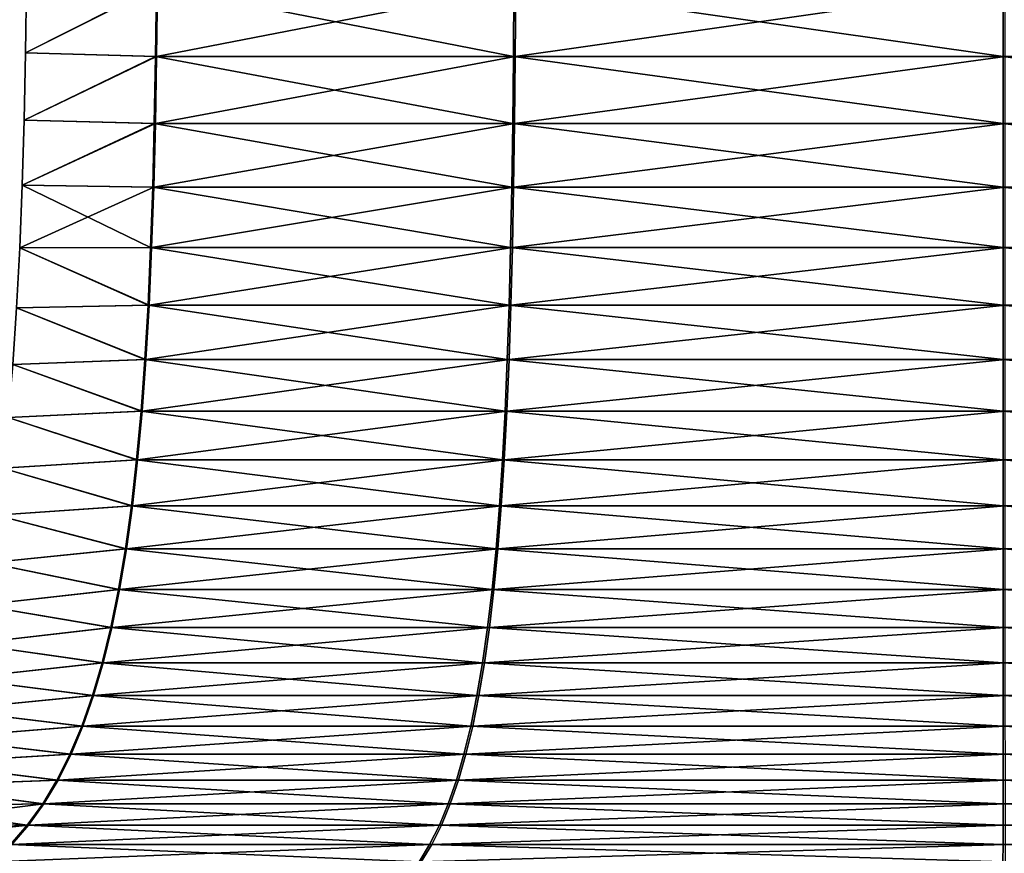
# Model space of a CAD drawing. Units: millimetres. Extents: x -152 to 152, y 0 to 106.
# Drawn here: x -146 to -142, y 77 to 80 of the extents above; entities that cross this region are included whole.
import ezdxf

# ---------------------------------------------------------------- set-up
doc = ezdxf.new("R2010")
doc.units = ezdxf.units.MM
doc.header["$LTSCALE"] = 65.185185
doc.layers.add('44', color=7, linetype='CONTINUOUS')
doc.layers.add('46', color=7, linetype='CONTINUOUS')

msp = doc.modelspace()

# ---------------------------------------------------------------- linework, layer by layer
at = {"layer": '44', "linetype": 'Continuous'}
for points in [[(-145.753, 79.7076), (-145.2385, 79.9658, 1.907), (-145.7493, 79.9797), (-145.753, 79.7076)], [(-145.2418, 79.6924, 1.909), (-145.2385, 79.9658, 1.907), (-145.753, 79.7076), (-145.2418, 79.6924, 1.909)], [(-143.8426, 79.6924, 3.3074), (-143.8407, 79.9658, 3.3041), (-145.2418, 79.6924, 1.909), (-143.8426, 79.6924, 3.3074)], [(-145.2418, 79.6924, 1.909), (-143.8407, 79.9658, 3.3041), (-145.2385, 79.9658, 1.907), (-145.2418, 79.6924, 1.909)], [(-141.9314, 79.6924, 3.8179), (-141.9314, 79.9658, 3.8141), (-143.8426, 79.6924, 3.3074), (-141.9314, 79.6924, 3.8179)], [(-143.8426, 79.6924, 3.3074), (-141.9314, 79.9658, 3.8141), (-143.8407, 79.9658, 3.3041), (-143.8426, 79.6924, 3.3074)], [(-145.7584, 79.4449), (-145.2418, 79.6924, 1.909), (-145.753, 79.7076), (-145.7584, 79.4449)], [(-145.2465, 79.4316, 1.9117), (-145.2418, 79.6924, 1.909), (-145.7584, 79.4449), (-145.2465, 79.4316, 1.9117)], [(-143.8453, 79.4316, 3.3121), (-143.8426, 79.6924, 3.3074), (-145.2465, 79.4316, 1.9117), (-143.8453, 79.4316, 3.3121)], [(-145.2465, 79.4316, 1.9117), (-143.8426, 79.6924, 3.3074), (-145.2418, 79.6924, 1.909), (-145.2465, 79.4316, 1.9117)], [(-141.9314, 79.4316, 3.8233), (-141.9314, 79.6924, 3.8179), (-143.8453, 79.4316, 3.3121), (-141.9314, 79.4316, 3.8233)], [(-143.8453, 79.4316, 3.3121), (-141.9314, 79.6924, 3.8179), (-143.8426, 79.6924, 3.3074), (-143.8453, 79.4316, 3.3121)], [(-145.7658, 79.191), (-145.2465, 79.4316, 1.9117), (-145.7584, 79.4449), (-145.7658, 79.191)], [(-145.2528, 79.1833, 1.9153), (-145.2465, 79.4316, 1.9117), (-145.7658, 79.191), (-145.2528, 79.1833, 1.9153)], [(-143.849, 79.1833, 3.3184), (-143.8453, 79.4316, 3.3121), (-145.2528, 79.1833, 1.9153), (-143.849, 79.1833, 3.3184)], [(-145.2528, 79.1833, 1.9153), (-143.8453, 79.4316, 3.3121), (-145.2465, 79.4316, 1.9117), (-145.2528, 79.1833, 1.9153)], [(-141.9314, 79.1833, 3.8306), (-141.9314, 79.4316, 3.8233), (-143.849, 79.1833, 3.3184), (-141.9314, 79.1833, 3.8306)], [(-143.849, 79.1833, 3.3184), (-141.9314, 79.4316, 3.8233), (-143.8453, 79.4316, 3.3121), (-143.849, 79.1833, 3.3184)], [(-145.7755, 78.946), (-145.2528, 79.1833, 1.9153), (-145.7658, 79.191), (-145.7755, 78.946)], [(-145.261, 78.9472, 1.92), (-145.2528, 79.1833, 1.9153), (-145.7755, 78.946), (-145.261, 78.9472, 1.92)], [(-143.8537, 78.9472, 3.3266), (-143.849, 79.1833, 3.3184), (-145.261, 78.9472, 1.92), (-143.8537, 78.9472, 3.3266)], [(-145.261, 78.9472, 1.92), (-143.849, 79.1833, 3.3184), (-145.2528, 79.1833, 1.9153), (-145.261, 78.9472, 1.92)], [(-141.9314, 78.9472, 3.84), (-141.9314, 79.1833, 3.8306), (-143.8537, 78.9472, 3.3266), (-141.9314, 78.9472, 3.84)], [(-143.8537, 78.9472, 3.3266), (-141.9314, 79.1833, 3.8306), (-143.849, 79.1833, 3.3184), (-143.8537, 78.9472, 3.3266)], [(-145.7878, 78.7123), (-145.2711, 78.7229, 1.9259), (-145.7755, 78.946), (-145.7878, 78.7123)], [(-145.2711, 78.7229, 1.9259), (-145.261, 78.9472, 1.92), (-145.7755, 78.946), (-145.2711, 78.7229, 1.9259)], [(-143.8595, 78.7229, 3.3367), (-143.8537, 78.9472, 3.3266), (-145.2711, 78.7229, 1.9259), (-143.8595, 78.7229, 3.3367)], [(-145.2711, 78.7229, 1.9259), (-143.8537, 78.9472, 3.3266), (-145.261, 78.9472, 1.92), (-145.2711, 78.7229, 1.9259)], [(-141.9314, 78.7229, 3.8517), (-141.9314, 78.9472, 3.84), (-143.8595, 78.7229, 3.3367), (-141.9314, 78.7229, 3.8517)], [(-143.8595, 78.7229, 3.3367), (-141.9314, 78.9472, 3.84), (-143.8537, 78.9472, 3.3266), (-143.8595, 78.7229, 3.3367)], [(-145.8029, 78.4918), (-145.2835, 78.5103, 1.933), (-145.7878, 78.7123), (-145.8029, 78.4918)], [(-145.2835, 78.5103, 1.933), (-145.2711, 78.7229, 1.9259), (-145.7878, 78.7123), (-145.2835, 78.5103, 1.933)], [(-143.8667, 78.5103, 3.3491), (-143.8595, 78.7229, 3.3367), (-145.2835, 78.5103, 1.933), (-143.8667, 78.5103, 3.3491)], [(-145.2835, 78.5103, 1.933), (-143.8595, 78.7229, 3.3367), (-145.2711, 78.7229, 1.9259), (-145.2835, 78.5103, 1.933)], [(-141.9314, 78.5103, 3.866), (-141.9314, 78.7229, 3.8517), (-143.8667, 78.5103, 3.3491), (-141.9314, 78.5103, 3.866)], [(-143.8667, 78.5103, 3.3491), (-141.9314, 78.7229, 3.8517), (-143.8595, 78.7229, 3.3367), (-143.8667, 78.5103, 3.3491)], [(-145.2983, 78.3091, 1.9416), (-145.2835, 78.5103, 1.933), (-145.8029, 78.4918), (-145.2983, 78.3091, 1.9416)], [(-143.8752, 78.3091, 3.3639), (-143.8667, 78.5103, 3.3491), (-145.2983, 78.3091, 1.9416), (-143.8752, 78.3091, 3.3639)], [(-145.2983, 78.3091, 1.9416), (-143.8667, 78.5103, 3.3491), (-145.2835, 78.5103, 1.933), (-145.2983, 78.3091, 1.9416)], [(-141.9313, 78.3091, 3.8832), (-141.9314, 78.5103, 3.866), (-143.8752, 78.3091, 3.3639), (-141.9313, 78.3091, 3.8832)], [(-143.8752, 78.3091, 3.3639), (-141.9314, 78.5103, 3.866), (-143.8667, 78.5103, 3.3491), (-143.8752, 78.3091, 3.3639)], [(-145.821, 78.284), (-145.2983, 78.3091, 1.9416), (-145.8029, 78.4918), (-145.821, 78.284)], [(-145.8426, 78.0868), (-145.3158, 78.1191, 1.9517), (-145.821, 78.284), (-145.8426, 78.0868)], [(-145.3158, 78.1191, 1.9517), (-145.2983, 78.3091, 1.9416), (-145.821, 78.284), (-145.3158, 78.1191, 1.9517)], [(-143.8853, 78.1191, 3.3814), (-143.8752, 78.3091, 3.3639), (-145.3158, 78.1191, 1.9517), (-143.8853, 78.1191, 3.3814)], [(-145.3158, 78.1191, 1.9517), (-143.8752, 78.3091, 3.3639), (-145.2983, 78.3091, 1.9416), (-145.3158, 78.1191, 1.9517)], [(-141.9313, 78.1191, 3.9033), (-141.9313, 78.3091, 3.8832), (-143.8853, 78.1191, 3.3814), (-141.9313, 78.1191, 3.9033)], [(-143.8853, 78.1191, 3.3814), (-141.9313, 78.3091, 3.8832), (-143.8752, 78.3091, 3.3639), (-143.8853, 78.1191, 3.3814)], [(-145.3361, 77.94, 1.9634), (-145.3158, 78.1191, 1.9517), (-145.8426, 78.0868), (-145.3361, 77.94, 1.9634)], [(-143.897, 77.94, 3.4017), (-143.8853, 78.1191, 3.3814), (-145.3361, 77.94, 1.9634), (-143.897, 77.94, 3.4017)], [(-145.3361, 77.94, 1.9634), (-143.8853, 78.1191, 3.3814), (-145.3158, 78.1191, 1.9517), (-145.3361, 77.94, 1.9634)], [(-141.9313, 77.94, 3.9268), (-141.9313, 78.1191, 3.9033), (-143.897, 77.94, 3.4017), (-141.9313, 77.94, 3.9268)], [(-143.897, 77.94, 3.4017), (-141.9313, 78.1191, 3.9033), (-143.8853, 78.1191, 3.3814), (-143.897, 77.94, 3.4017)], [(-145.8677, 77.9028), (-145.3361, 77.94, 1.9634), (-145.8426, 78.0868), (-145.8677, 77.9028)], [(-145.3595, 77.7716, 1.9769), (-145.3361, 77.94, 1.9634), (-145.8677, 77.9028), (-145.3595, 77.7716, 1.9769)], [(-143.9105, 77.7716, 3.4251), (-143.897, 77.94, 3.4017), (-145.3595, 77.7716, 1.9769), (-143.9105, 77.7716, 3.4251)], [(-145.3595, 77.7716, 1.9769), (-143.897, 77.94, 3.4017), (-145.3361, 77.94, 1.9634), (-145.3595, 77.7716, 1.9769)], [(-141.9313, 77.7716, 3.9538), (-141.9313, 77.94, 3.9268), (-143.9105, 77.7716, 3.4251), (-141.9313, 77.7716, 3.9538)], [(-143.9105, 77.7716, 3.4251), (-141.9313, 77.94, 3.9268), (-143.897, 77.94, 3.4017), (-143.9105, 77.7716, 3.4251)], [(-145.8989, 77.718), (-145.3595, 77.7716, 1.9769), (-145.8677, 77.9028), (-145.8989, 77.718)], [(-145.3861, 77.6135, 1.9923), (-145.3595, 77.7716, 1.9769), (-145.8989, 77.718), (-145.3861, 77.6135, 1.9923)], [(-143.9259, 77.6135, 3.4517), (-143.9105, 77.7716, 3.4251), (-145.3861, 77.6135, 1.9923), (-143.9259, 77.6135, 3.4517)], [(-145.3861, 77.6135, 1.9923), (-143.9105, 77.7716, 3.4251), (-145.3595, 77.7716, 1.9769), (-145.3861, 77.6135, 1.9923)], [(-141.9312, 77.6135, 3.9845), (-141.9313, 77.7716, 3.9538), (-143.9259, 77.6135, 3.4517), (-141.9312, 77.6135, 3.9845)], [(-143.9259, 77.6135, 3.4517), (-141.9313, 77.7716, 3.9538), (-143.9105, 77.7716, 3.4251), (-143.9259, 77.6135, 3.4517)], [(-145.9336, 77.552), (-145.3861, 77.6135, 1.9923), (-145.8989, 77.718), (-145.9336, 77.552)], [(-145.4162, 77.4656, 2.0096), (-145.3861, 77.6135, 1.9923), (-145.9336, 77.552), (-145.4162, 77.4656, 2.0096)], [(-143.9432, 77.4656, 3.4818), (-143.9259, 77.6135, 3.4517), (-145.4162, 77.4656, 2.0096), (-143.9432, 77.4656, 3.4818)], [(-145.4162, 77.4656, 2.0096), (-143.9259, 77.6135, 3.4517), (-145.3861, 77.6135, 1.9923), (-145.4162, 77.4656, 2.0096)], [(-141.9312, 77.4656, 4.0193), (-141.9312, 77.6135, 3.9845), (-143.9432, 77.4656, 3.4818), (-141.9312, 77.4656, 4.0193)], [(-143.9432, 77.4656, 3.4818), (-141.9312, 77.6135, 3.9845), (-143.9259, 77.6135, 3.4517), (-143.9432, 77.4656, 3.4818)], [(-145.9719, 77.4016), (-145.4162, 77.4656, 2.0096), (-145.9336, 77.552), (-145.9719, 77.4016)], [(-145.45, 77.3276, 2.0291), (-145.4162, 77.4656, 2.0096), (-145.9719, 77.4016), (-145.45, 77.3276, 2.0291)], [(-143.9627, 77.3276, 3.5156), (-143.9432, 77.4656, 3.4818), (-145.45, 77.3276, 2.0291), (-143.9627, 77.3276, 3.5156)], [(-145.45, 77.3276, 2.0291), (-143.9432, 77.4656, 3.4818), (-145.4162, 77.4656, 2.0096), (-145.45, 77.3276, 2.0291)], [(-141.9312, 77.3276, 4.0583), (-141.9312, 77.4656, 4.0193), (-143.9627, 77.3276, 3.5156), (-141.9312, 77.3276, 4.0583)], [(-143.9627, 77.3276, 3.5156), (-141.9312, 77.4656, 4.0193), (-143.9432, 77.4656, 3.4818), (-143.9627, 77.3276, 3.5156)], [(-146.0137, 77.2656), (-145.45, 77.3276, 2.0291), (-145.9719, 77.4016), (-146.0137, 77.2656)], [(-145.4876, 77.1993, 2.0509), (-145.45, 77.3276, 2.0291), (-146.0137, 77.2656), (-145.4876, 77.1993, 2.0509)], [(-143.9844, 77.1993, 3.5533), (-143.9627, 77.3276, 3.5156), (-145.4876, 77.1993, 2.0509), (-143.9844, 77.1993, 3.5533)], [(-145.4876, 77.1993, 2.0509), (-143.9627, 77.3276, 3.5156), (-145.45, 77.3276, 2.0291), (-145.4876, 77.1993, 2.0509)], [(-141.9311, 77.1993, 4.1018), (-141.9312, 77.3276, 4.0583), (-143.9844, 77.1993, 3.5533), (-141.9311, 77.1993, 4.1018)], [(-143.9844, 77.1993, 3.5533), (-141.9312, 77.3276, 4.0583), (-143.9627, 77.3276, 3.5156), (-143.9844, 77.1993, 3.5533)], [(-146.0588, 77.1432), (-145.4876, 77.1993, 2.0509), (-146.0137, 77.2656), (-146.0588, 77.1432)], [(-145.5294, 77.0804, 2.075), (-145.4876, 77.1993, 2.0509), (-146.0588, 77.1432), (-145.5294, 77.0804, 2.075)], [(-144.0085, 77.0804, 3.5951), (-143.9844, 77.1993, 3.5533), (-145.5294, 77.0804, 2.075), (-144.0085, 77.0804, 3.5951)], [(-145.5294, 77.0804, 2.075), (-143.9844, 77.1993, 3.5533), (-145.4876, 77.1993, 2.0509), (-145.5294, 77.0804, 2.075)], [(-141.9311, 77.0804, 4.15), (-141.9311, 77.1993, 4.1018), (-144.0085, 77.0804, 3.5951), (-141.9311, 77.0804, 4.15)], [(-144.0085, 77.0804, 3.5951), (-141.9311, 77.1993, 4.1018), (-143.9844, 77.1993, 3.5533), (-144.0085, 77.0804, 3.5951)], [(-146.1068, 77.0338), (-145.5294, 77.0804, 2.075), (-146.0588, 77.1432), (-146.1068, 77.0338)], [(-145.5754, 76.9706, 2.1016), (-145.5294, 77.0804, 2.075), (-146.1068, 77.0338), (-145.5754, 76.9706, 2.1016)], [(-144.0351, 76.9706, 3.6411), (-144.0085, 77.0804, 3.5951), (-145.5754, 76.9706, 2.1016), (-144.0351, 76.9706, 3.6411)], [(-145.5754, 76.9706, 2.1016), (-144.0085, 77.0804, 3.5951), (-145.5294, 77.0804, 2.075), (-145.5754, 76.9706, 2.1016)], [(-141.931, 76.9706, 4.2031), (-141.9311, 77.0804, 4.15), (-144.0351, 76.9706, 3.6411), (-141.931, 76.9706, 4.2031)], [(-144.0351, 76.9706, 3.6411), (-141.9311, 77.0804, 4.15), (-144.0085, 77.0804, 3.5951), (-144.0351, 76.9706, 3.6411)], [(-146.1574, 76.936), (-145.5754, 76.9706, 2.1016), (-146.1068, 77.0338), (-146.1574, 76.936)], [(-145.626, 76.8697, 2.1307), (-145.5754, 76.9706, 2.1016), (-146.1574, 76.936), (-145.626, 76.8697, 2.1307)], [(-144.0642, 76.8697, 3.6917), (-144.0351, 76.9706, 3.6411), (-145.626, 76.8697, 2.1307), (-144.0642, 76.8697, 3.6917)], [(-145.626, 76.8697, 2.1307), (-144.0351, 76.9706, 3.6411), (-145.5754, 76.9706, 2.1016), (-145.626, 76.8697, 2.1307)], [(-141.9309, 76.8697, 4.2615), (-141.931, 76.9706, 4.2031), (-144.0642, 76.8697, 3.6917), (-141.9309, 76.8697, 4.2615)], [(-144.0642, 76.8697, 3.6917), (-141.931, 76.9706, 4.2031), (-144.0351, 76.9706, 3.6411), (-144.0642, 76.8697, 3.6917)], [(-146.2111, 76.8477), (-145.626, 76.8697, 2.1307), (-146.1574, 76.936), (-146.2111, 76.8477)], [(-145.6812, 76.7774, 2.1626), (-145.626, 76.8697, 2.1307), (-146.2111, 76.8477), (-145.6812, 76.7774, 2.1626)], [(-144.0961, 76.7774, 3.747), (-144.0642, 76.8697, 3.6917), (-145.6812, 76.7774, 2.1626), (-144.0961, 76.7774, 3.747)], [(-145.6812, 76.7774, 2.1626), (-144.0642, 76.8697, 3.6917), (-145.626, 76.8697, 2.1307), (-145.6812, 76.7774, 2.1626)], [(-141.9309, 76.7774, 4.3253), (-141.9309, 76.8697, 4.2615), (-144.0961, 76.7774, 3.747), (-141.9309, 76.7774, 4.3253)], [(-144.0961, 76.7774, 3.747), (-141.9309, 76.8697, 4.2615), (-144.0642, 76.8697, 3.6917), (-144.0961, 76.7774, 3.747)], [(-146.2683, 76.7675), (-145.6812, 76.7774, 2.1626), (-146.2111, 76.8477), (-146.2683, 76.7675)], [(-145.7414, 76.6936, 2.1974), (-145.6812, 76.7774, 2.1626), (-146.3281, 76.6959), (-145.7414, 76.6936, 2.1974)], [(-146.3281, 76.6959), (-145.6812, 76.7774, 2.1626), (-146.2683, 76.7675), (-146.3281, 76.6959)], [(-144.1308, 76.6936, 3.8071), (-144.0961, 76.7774, 3.747), (-145.7414, 76.6936, 2.1974), (-144.1308, 76.6936, 3.8071)], [(-145.7414, 76.6936, 2.1974), (-144.0961, 76.7774, 3.747), (-145.6812, 76.7774, 2.1626), (-145.7414, 76.6936, 2.1974)], [(-141.9308, 76.6936, 4.3948), (-141.9309, 76.7774, 4.3253), (-144.1308, 76.6936, 3.8071), (-141.9308, 76.6936, 4.3948)], [(-144.1308, 76.6936, 3.8071), (-141.9309, 76.7774, 4.3253), (-144.0961, 76.7774, 3.747), (-144.1308, 76.6936, 3.8071)], [(-146.3982, 76.6247), (-145.7414, 76.6936, 2.1974), (-146.3281, 76.6959), (-146.3982, 76.6247)], [(-145.8067, 76.6179, 2.2351), (-145.7414, 76.6936, 2.1974), (-146.3982, 76.6247), (-145.8067, 76.6179, 2.2351)], [(-144.1685, 76.6179, 3.8724), (-144.1308, 76.6936, 3.8071), (-145.8067, 76.6179, 2.2351), (-144.1685, 76.6179, 3.8724)], [(-145.8067, 76.6179, 2.2351), (-144.1308, 76.6936, 3.8071), (-145.7414, 76.6936, 2.1974), (-145.8067, 76.6179, 2.2351)], [(-141.9307, 76.6179, 4.4702), (-141.9308, 76.6936, 4.3948), (-144.1685, 76.6179, 3.8724), (-141.9307, 76.6179, 4.4702)], [(-144.1685, 76.6179, 3.8724), (-141.9308, 76.6936, 4.3948), (-144.1308, 76.6936, 3.8071), (-144.1685, 76.6179, 3.8724)], [(-144.2092, 76.5501, 3.9431), (-144.1685, 76.6179, 3.8724), (-145.8773, 76.5501, 2.2759), (-144.2092, 76.5501, 3.9431)], [(-145.8773, 76.5501, 2.2759), (-144.1685, 76.6179, 3.8724), (-145.8067, 76.6179, 2.2351), (-145.8773, 76.5501, 2.2759)], [(-141.9306, 76.5501, 4.5517), (-141.9307, 76.6179, 4.4702), (-144.2092, 76.5501, 3.9431), (-141.9306, 76.5501, 4.5517)], [(-144.2092, 76.5501, 3.9431), (-141.9307, 76.6179, 4.4702), (-144.1685, 76.6179, 3.8724), (-144.2092, 76.5501, 3.9431)]]:
    msp.add_3dface(points, dxfattribs=at)
at = {"layer": '46', "linetype": 'Continuous'}
for points in [[(-145.753, 79.7076), (-145.7493, 79.9797), (-145.2425, 79.9658, -1.9001), (-145.753, 79.7076)], [(-145.2458, 79.6924, -1.902), (-145.753, 79.7076), (-145.2425, 79.9658, -1.9001), (-145.2458, 79.6924, -1.902)], [(-145.2458, 79.6924, -1.902), (-145.2425, 79.9658, -1.9001), (-143.8495, 79.6924, -3.3034), (-145.2458, 79.6924, -1.902)], [(-143.8495, 79.6924, -3.3034), (-145.2425, 79.9658, -1.9001), (-143.8476, 79.9658, -3.3001), (-143.8495, 79.6924, -3.3034)], [(-143.8495, 79.6924, -3.3034), (-143.8476, 79.9658, -3.3001), (-141.9394, 79.6924, -3.8179), (-143.8495, 79.6924, -3.3034)], [(-141.9394, 79.6924, -3.8179), (-143.8476, 79.9658, -3.3001), (-141.9394, 79.9658, -3.8141), (-141.9394, 79.6924, -3.8179)], [(-141.9394, 79.6924, -3.8179), (-141.9394, 79.9658, -3.8141), (-140.0282, 79.6924, -3.3074), (-141.9394, 79.6924, -3.8179)], [(-140.0282, 79.6924, -3.3074), (-141.9394, 79.9658, -3.8141), (-140.0301, 79.9658, -3.3041), (-140.0282, 79.6924, -3.3074)], [(-145.7584, 79.4449), (-145.753, 79.7076), (-145.2458, 79.6924, -1.902), (-145.7584, 79.4449)], [(-145.2505, 79.4316, -1.9047), (-145.7584, 79.4449), (-145.2458, 79.6924, -1.902), (-145.2505, 79.4316, -1.9047)], [(-145.2505, 79.4316, -1.9047), (-145.2458, 79.6924, -1.902), (-143.8523, 79.4316, -3.3081), (-145.2505, 79.4316, -1.9047)], [(-143.8523, 79.4316, -3.3081), (-145.2458, 79.6924, -1.902), (-143.8495, 79.6924, -3.3034), (-143.8523, 79.4316, -3.3081)], [(-143.8523, 79.4316, -3.3081), (-143.8495, 79.6924, -3.3034), (-141.9394, 79.4316, -3.8233), (-143.8523, 79.4316, -3.3081)], [(-141.9394, 79.4316, -3.8233), (-143.8495, 79.6924, -3.3034), (-141.9394, 79.6924, -3.8179), (-141.9394, 79.4316, -3.8233)], [(-141.9394, 79.4316, -3.8233), (-141.9394, 79.6924, -3.8179), (-140.0255, 79.4316, -3.3121), (-141.9394, 79.4316, -3.8233)], [(-140.0255, 79.4316, -3.3121), (-141.9394, 79.6924, -3.8179), (-140.0282, 79.6924, -3.3074), (-140.0255, 79.4316, -3.3121)], [(-145.7658, 79.191), (-145.7584, 79.4449), (-145.2505, 79.4316, -1.9047), (-145.7658, 79.191)], [(-145.2568, 79.1833, -1.9084), (-145.7658, 79.191), (-145.2505, 79.4316, -1.9047), (-145.2568, 79.1833, -1.9084)], [(-145.2568, 79.1833, -1.9084), (-145.2505, 79.4316, -1.9047), (-143.8559, 79.1833, -3.3144), (-145.2568, 79.1833, -1.9084)], [(-143.8559, 79.1833, -3.3144), (-145.2505, 79.4316, -1.9047), (-143.8523, 79.4316, -3.3081), (-143.8559, 79.1833, -3.3144)], [(-143.8559, 79.1833, -3.3144), (-143.8523, 79.4316, -3.3081), (-141.9394, 79.1833, -3.8306), (-143.8559, 79.1833, -3.3144)], [(-141.9394, 79.1833, -3.8306), (-143.8523, 79.4316, -3.3081), (-141.9394, 79.4316, -3.8233), (-141.9394, 79.1833, -3.8306)], [(-141.9394, 79.1833, -3.8306), (-141.9394, 79.4316, -3.8233), (-140.0218, 79.1833, -3.3184), (-141.9394, 79.1833, -3.8306)], [(-140.0218, 79.1833, -3.3184), (-141.9394, 79.4316, -3.8233), (-140.0255, 79.4316, -3.3121), (-140.0218, 79.1833, -3.3184)], [(-145.7755, 78.946), (-145.7658, 79.191), (-145.265, 78.9472, -1.913), (-145.7755, 78.946)], [(-145.265, 78.9472, -1.913), (-145.7658, 79.191), (-145.2568, 79.1833, -1.9084), (-145.265, 78.9472, -1.913)], [(-145.265, 78.9472, -1.913), (-145.2568, 79.1833, -1.9084), (-143.8606, 78.9472, -3.3225), (-145.265, 78.9472, -1.913)], [(-143.8606, 78.9472, -3.3225), (-145.2568, 79.1833, -1.9084), (-143.8559, 79.1833, -3.3144), (-143.8606, 78.9472, -3.3225)], [(-143.8606, 78.9472, -3.3225), (-143.8559, 79.1833, -3.3144), (-141.9394, 78.9472, -3.84), (-143.8606, 78.9472, -3.3225)], [(-141.9394, 78.9472, -3.84), (-143.8559, 79.1833, -3.3144), (-141.9394, 79.1833, -3.8306), (-141.9394, 78.9472, -3.84)], [(-141.9394, 78.9472, -3.84), (-141.9394, 79.1833, -3.8306), (-140.0171, 78.9472, -3.3266), (-141.9394, 78.9472, -3.84)], [(-140.0171, 78.9472, -3.3266), (-141.9394, 79.1833, -3.8306), (-140.0218, 79.1833, -3.3184), (-140.0171, 78.9472, -3.3266)], [(-145.7878, 78.7123), (-145.7755, 78.946), (-145.2751, 78.7229, -1.9189), (-145.7878, 78.7123)], [(-145.2751, 78.7229, -1.9189), (-145.7755, 78.946), (-145.265, 78.9472, -1.913), (-145.2751, 78.7229, -1.9189)], [(-145.2751, 78.7229, -1.9189), (-145.265, 78.9472, -1.913), (-143.8665, 78.7229, -3.3327), (-145.2751, 78.7229, -1.9189)], [(-143.8665, 78.7229, -3.3327), (-145.265, 78.9472, -1.913), (-143.8606, 78.9472, -3.3225), (-143.8665, 78.7229, -3.3327)], [(-143.8665, 78.7229, -3.3327), (-143.8606, 78.9472, -3.3225), (-141.9394, 78.7229, -3.8517), (-143.8665, 78.7229, -3.3327)], [(-141.9394, 78.7229, -3.8517), (-143.8606, 78.9472, -3.3225), (-141.9394, 78.9472, -3.84), (-141.9394, 78.7229, -3.8517)], [(-141.9394, 78.7229, -3.8517), (-141.9394, 78.9472, -3.84), (-140.0113, 78.7229, -3.3367), (-141.9394, 78.7229, -3.8517)], [(-140.0113, 78.7229, -3.3367), (-141.9394, 78.9472, -3.84), (-140.0171, 78.9472, -3.3266), (-140.0113, 78.7229, -3.3367)], [(-145.8029, 78.4918), (-145.7878, 78.7123), (-145.2875, 78.5103, -1.926), (-145.8029, 78.4918)], [(-145.2875, 78.5103, -1.926), (-145.7878, 78.7123), (-145.2751, 78.7229, -1.9189), (-145.2875, 78.5103, -1.926)], [(-145.2875, 78.5103, -1.926), (-145.2751, 78.7229, -1.9189), (-143.8737, 78.5103, -3.3451), (-145.2875, 78.5103, -1.926)], [(-143.8737, 78.5103, -3.3451), (-145.2751, 78.7229, -1.9189), (-143.8665, 78.7229, -3.3327), (-143.8737, 78.5103, -3.3451)], [(-143.8737, 78.5103, -3.3451), (-143.8665, 78.7229, -3.3327), (-141.9394, 78.5103, -3.866), (-143.8737, 78.5103, -3.3451)], [(-141.9394, 78.5103, -3.866), (-143.8665, 78.7229, -3.3327), (-141.9394, 78.7229, -3.8517), (-141.9394, 78.5103, -3.866)], [(-141.9394, 78.5103, -3.866), (-141.9394, 78.7229, -3.8517), (-140.0041, 78.5103, -3.3491), (-141.9394, 78.5103, -3.866)], [(-140.0041, 78.5103, -3.3491), (-141.9394, 78.7229, -3.8517), (-140.0113, 78.7229, -3.3367), (-140.0041, 78.5103, -3.3491)], [(-145.3024, 78.3091, -1.9345), (-145.8029, 78.4918), (-145.2875, 78.5103, -1.926), (-145.3024, 78.3091, -1.9345)], [(-145.3024, 78.3091, -1.9345), (-145.2875, 78.5103, -1.926), (-143.8823, 78.3091, -3.3599), (-145.3024, 78.3091, -1.9345)], [(-143.8823, 78.3091, -3.3599), (-145.2875, 78.5103, -1.926), (-143.8737, 78.5103, -3.3451), (-143.8823, 78.3091, -3.3599)], [(-143.8823, 78.3091, -3.3599), (-143.8737, 78.5103, -3.3451), (-141.9395, 78.3091, -3.8832), (-143.8823, 78.3091, -3.3599)], [(-141.9395, 78.3091, -3.8832), (-143.8737, 78.5103, -3.3451), (-141.9394, 78.5103, -3.866), (-141.9395, 78.3091, -3.8832)], [(-141.9395, 78.3091, -3.8832), (-141.9394, 78.5103, -3.866), (-139.9956, 78.3091, -3.3639), (-141.9395, 78.3091, -3.8832)], [(-139.9956, 78.3091, -3.3639), (-141.9394, 78.5103, -3.866), (-140.0041, 78.5103, -3.3491), (-139.9956, 78.3091, -3.3639)], [(-145.821, 78.284), (-145.8029, 78.4918), (-145.3024, 78.3091, -1.9345), (-145.821, 78.284)], [(-145.8426, 78.0868), (-145.821, 78.284), (-145.3199, 78.1191, -1.9446), (-145.8426, 78.0868)], [(-145.3199, 78.1191, -1.9446), (-145.821, 78.284), (-145.3024, 78.3091, -1.9345), (-145.3199, 78.1191, -1.9446)], [(-145.3199, 78.1191, -1.9446), (-145.3024, 78.3091, -1.9345), (-143.8924, 78.1191, -3.3773), (-145.3199, 78.1191, -1.9446)], [(-143.8924, 78.1191, -3.3773), (-145.3024, 78.3091, -1.9345), (-143.8823, 78.3091, -3.3599), (-143.8924, 78.1191, -3.3773)], [(-143.8924, 78.1191, -3.3773), (-143.8823, 78.3091, -3.3599), (-141.9395, 78.1191, -3.9033), (-143.8924, 78.1191, -3.3773)], [(-141.9395, 78.1191, -3.9033), (-143.8823, 78.3091, -3.3599), (-141.9395, 78.3091, -3.8832), (-141.9395, 78.1191, -3.9033)], [(-141.9395, 78.1191, -3.9033), (-141.9395, 78.3091, -3.8832), (-139.9855, 78.1191, -3.3814), (-141.9395, 78.1191, -3.9033)], [(-139.9855, 78.1191, -3.3814), (-141.9395, 78.3091, -3.8832), (-139.9956, 78.3091, -3.3639), (-139.9855, 78.1191, -3.3814)], [(-145.3402, 77.94, -1.9563), (-145.8426, 78.0868), (-145.3199, 78.1191, -1.9446), (-145.3402, 77.94, -1.9563)], [(-145.3402, 77.94, -1.9563), (-145.3199, 78.1191, -1.9446), (-143.9041, 77.94, -3.3976), (-145.3402, 77.94, -1.9563)], [(-143.9041, 77.94, -3.3976), (-145.3199, 78.1191, -1.9446), (-143.8924, 78.1191, -3.3773), (-143.9041, 77.94, -3.3976)], [(-143.9041, 77.94, -3.3976), (-143.8924, 78.1191, -3.3773), (-141.9395, 77.94, -3.9268), (-143.9041, 77.94, -3.3976)], [(-141.9395, 77.94, -3.9268), (-143.8924, 78.1191, -3.3773), (-141.9395, 78.1191, -3.9033), (-141.9395, 77.94, -3.9268)], [(-141.9395, 77.94, -3.9268), (-141.9395, 78.1191, -3.9033), (-139.9738, 77.94, -3.4017), (-141.9395, 77.94, -3.9268)], [(-139.9738, 77.94, -3.4017), (-141.9395, 78.1191, -3.9033), (-139.9855, 78.1191, -3.3814), (-139.9738, 77.94, -3.4017)], [(-145.8677, 77.9028), (-145.8426, 78.0868), (-145.3402, 77.94, -1.9563), (-145.8677, 77.9028)], [(-145.3636, 77.7716, -1.9697), (-145.8677, 77.9028), (-145.3402, 77.94, -1.9563), (-145.3636, 77.7716, -1.9697)], [(-145.3636, 77.7716, -1.9697), (-145.3402, 77.94, -1.9563), (-143.9177, 77.7716, -3.4209), (-145.3636, 77.7716, -1.9697)], [(-143.9177, 77.7716, -3.4209), (-145.3402, 77.94, -1.9563), (-143.9041, 77.94, -3.3976), (-143.9177, 77.7716, -3.4209)], [(-143.9177, 77.7716, -3.4209), (-143.9041, 77.94, -3.3976), (-141.9395, 77.7716, -3.9538), (-143.9177, 77.7716, -3.4209)], [(-141.9395, 77.7716, -3.9538), (-143.9041, 77.94, -3.3976), (-141.9395, 77.94, -3.9268), (-141.9395, 77.7716, -3.9538)], [(-141.9395, 77.7716, -3.9538), (-141.9395, 77.94, -3.9268), (-139.9603, 77.7716, -3.4251), (-141.9395, 77.7716, -3.9538)], [(-139.9603, 77.7716, -3.4251), (-141.9395, 77.94, -3.9268), (-139.9738, 77.94, -3.4017), (-139.9603, 77.7716, -3.4251)], [(-145.8989, 77.718), (-145.8677, 77.9028), (-145.3636, 77.7716, -1.9697), (-145.8989, 77.718)], [(-145.3903, 77.6135, -1.985), (-145.8989, 77.718), (-145.3636, 77.7716, -1.9697), (-145.3903, 77.6135, -1.985)], [(-145.3903, 77.6135, -1.985), (-145.3636, 77.7716, -1.9697), (-143.9331, 77.6135, -3.4476), (-145.3903, 77.6135, -1.985)], [(-143.9331, 77.6135, -3.4476), (-145.3636, 77.7716, -1.9697), (-143.9177, 77.7716, -3.4209), (-143.9331, 77.6135, -3.4476)], [(-143.9331, 77.6135, -3.4476), (-143.9177, 77.7716, -3.4209), (-141.9396, 77.6135, -3.9845), (-143.9331, 77.6135, -3.4476)], [(-141.9396, 77.6135, -3.9845), (-143.9177, 77.7716, -3.4209), (-141.9395, 77.7716, -3.9538), (-141.9396, 77.6135, -3.9845)], [(-141.9396, 77.6135, -3.9845), (-141.9395, 77.7716, -3.9538), (-139.9449, 77.6135, -3.4517), (-141.9396, 77.6135, -3.9845)], [(-139.9449, 77.6135, -3.4517), (-141.9395, 77.7716, -3.9538), (-139.9603, 77.7716, -3.4251), (-139.9449, 77.6135, -3.4517)], [(-145.9336, 77.552), (-145.8989, 77.718), (-145.3903, 77.6135, -1.985), (-145.9336, 77.552)], [(-145.4204, 77.4656, -2.0023), (-145.9336, 77.552), (-145.3903, 77.6135, -1.985), (-145.4204, 77.4656, -2.0023)], [(-145.4204, 77.4656, -2.0023), (-145.3903, 77.6135, -1.985), (-143.9505, 77.4656, -3.4776), (-145.4204, 77.4656, -2.0023)], [(-143.9505, 77.4656, -3.4776), (-145.3903, 77.6135, -1.985), (-143.9331, 77.6135, -3.4476), (-143.9505, 77.4656, -3.4776)], [(-143.9505, 77.4656, -3.4776), (-143.9331, 77.6135, -3.4476), (-141.9396, 77.4656, -4.0193), (-143.9505, 77.4656, -3.4776)], [(-141.9396, 77.4656, -4.0193), (-143.9331, 77.6135, -3.4476), (-141.9396, 77.6135, -3.9845), (-141.9396, 77.4656, -4.0193)], [(-141.9396, 77.4656, -4.0193), (-141.9396, 77.6135, -3.9845), (-139.9276, 77.4656, -3.4818), (-141.9396, 77.4656, -4.0193)], [(-139.9276, 77.4656, -3.4818), (-141.9396, 77.6135, -3.9845), (-139.9449, 77.6135, -3.4517), (-139.9276, 77.4656, -3.4818)], [(-145.9719, 77.4016), (-145.9336, 77.552), (-145.4204, 77.4656, -2.0023), (-145.9719, 77.4016)], [(-145.4542, 77.3276, -2.0218), (-145.9719, 77.4016), (-145.4204, 77.4656, -2.0023), (-145.4542, 77.3276, -2.0218)], [(-145.4542, 77.3276, -2.0218), (-145.4204, 77.4656, -2.0023), (-143.9701, 77.3276, -3.5114), (-145.4542, 77.3276, -2.0218)], [(-143.9701, 77.3276, -3.5114), (-145.4204, 77.4656, -2.0023), (-143.9505, 77.4656, -3.4776), (-143.9701, 77.3276, -3.5114)], [(-143.9701, 77.3276, -3.5114), (-143.9505, 77.4656, -3.4776), (-141.9396, 77.3276, -4.0583), (-143.9701, 77.3276, -3.5114)], [(-141.9396, 77.3276, -4.0583), (-143.9505, 77.4656, -3.4776), (-141.9396, 77.4656, -4.0193), (-141.9396, 77.3276, -4.0583)], [(-141.9396, 77.3276, -4.0583), (-141.9396, 77.4656, -4.0193), (-139.9081, 77.3276, -3.5156), (-141.9396, 77.3276, -4.0583)], [(-139.9081, 77.3276, -3.5156), (-141.9396, 77.4656, -4.0193), (-139.9276, 77.4656, -3.4818), (-139.9081, 77.3276, -3.5156)], [(-146.0137, 77.2656), (-145.9719, 77.4016), (-145.4542, 77.3276, -2.0218), (-146.0137, 77.2656)], [(-145.4919, 77.1993, -2.0434), (-146.0137, 77.2656), (-145.4542, 77.3276, -2.0218), (-145.4919, 77.1993, -2.0434)], [(-145.4919, 77.1993, -2.0434), (-145.4542, 77.3276, -2.0218), (-143.9919, 77.1993, -3.549), (-145.4919, 77.1993, -2.0434)], [(-143.9919, 77.1993, -3.549), (-145.4542, 77.3276, -2.0218), (-143.9701, 77.3276, -3.5114), (-143.9919, 77.1993, -3.549)], [(-143.9919, 77.1993, -3.549), (-143.9701, 77.3276, -3.5114), (-141.9397, 77.1993, -4.1018), (-143.9919, 77.1993, -3.549)], [(-141.9397, 77.1993, -4.1018), (-143.9701, 77.3276, -3.5114), (-141.9396, 77.3276, -4.0583), (-141.9397, 77.1993, -4.1018)], [(-141.9397, 77.1993, -4.1018), (-141.9396, 77.3276, -4.0583), (-139.8864, 77.1993, -3.5533), (-141.9397, 77.1993, -4.1018)], [(-139.8864, 77.1993, -3.5533), (-141.9396, 77.3276, -4.0583), (-139.9081, 77.3276, -3.5156), (-139.8864, 77.1993, -3.5533)], [(-146.0588, 77.1432), (-146.0137, 77.2656), (-145.4919, 77.1993, -2.0434), (-146.0588, 77.1432)], [(-145.5337, 77.0804, -2.0675), (-146.0588, 77.1432), (-145.4919, 77.1993, -2.0434), (-145.5337, 77.0804, -2.0675)], [(-145.5337, 77.0804, -2.0675), (-145.4919, 77.1993, -2.0434), (-144.016, 77.0804, -3.5907), (-145.5337, 77.0804, -2.0675)], [(-144.016, 77.0804, -3.5907), (-145.4919, 77.1993, -2.0434), (-143.9919, 77.1993, -3.549), (-144.016, 77.0804, -3.5907)], [(-144.016, 77.0804, -3.5907), (-143.9919, 77.1993, -3.549), (-141.9397, 77.0804, -4.15), (-144.016, 77.0804, -3.5907)], [(-141.9397, 77.0804, -4.15), (-143.9919, 77.1993, -3.549), (-141.9397, 77.1993, -4.1018), (-141.9397, 77.0804, -4.15)], [(-141.9397, 77.0804, -4.15), (-141.9397, 77.1993, -4.1018), (-139.8623, 77.0804, -3.5951), (-141.9397, 77.0804, -4.15)], [(-139.8623, 77.0804, -3.5951), (-141.9397, 77.1993, -4.1018), (-139.8864, 77.1993, -3.5533), (-139.8623, 77.0804, -3.5951)], [(-146.1068, 77.0338), (-146.0588, 77.1432), (-145.5337, 77.0804, -2.0675), (-146.1068, 77.0338)], [(-145.5798, 76.9706, -2.0939), (-146.1068, 77.0338), (-145.5337, 77.0804, -2.0675), (-145.5798, 76.9706, -2.0939)], [(-145.5798, 76.9706, -2.0939), (-145.5337, 77.0804, -2.0675), (-144.0427, 76.9706, -3.6367), (-145.5798, 76.9706, -2.0939)], [(-144.0427, 76.9706, -3.6367), (-145.5337, 77.0804, -2.0675), (-144.016, 77.0804, -3.5907), (-144.0427, 76.9706, -3.6367)], [(-144.0427, 76.9706, -3.6367), (-144.016, 77.0804, -3.5907), (-141.9398, 76.9706, -4.2031), (-144.0427, 76.9706, -3.6367)], [(-141.9398, 76.9706, -4.2031), (-144.016, 77.0804, -3.5907), (-141.9397, 77.0804, -4.15), (-141.9398, 76.9706, -4.2031)], [(-141.9398, 76.9706, -4.2031), (-141.9397, 77.0804, -4.15), (-139.8357, 76.9706, -3.6411), (-141.9398, 76.9706, -4.2031)], [(-139.8357, 76.9706, -3.6411), (-141.9397, 77.0804, -4.15), (-139.8623, 77.0804, -3.5951), (-139.8357, 76.9706, -3.6411)], [(-146.1574, 76.936), (-146.1068, 77.0338), (-145.5798, 76.9706, -2.0939), (-146.1574, 76.936)], [(-145.6304, 76.8697, -2.123), (-146.1574, 76.936), (-145.5798, 76.9706, -2.0939), (-145.6304, 76.8697, -2.123)], [(-145.6304, 76.8697, -2.123), (-145.5798, 76.9706, -2.0939), (-144.0719, 76.8697, -3.6872), (-145.6304, 76.8697, -2.123)], [(-144.0719, 76.8697, -3.6872), (-145.5798, 76.9706, -2.0939), (-144.0427, 76.9706, -3.6367), (-144.0719, 76.8697, -3.6872)], [(-144.0719, 76.8697, -3.6872), (-144.0427, 76.9706, -3.6367), (-141.9399, 76.8697, -4.2615), (-144.0719, 76.8697, -3.6872)], [(-141.9399, 76.8697, -4.2615), (-144.0427, 76.9706, -3.6367), (-141.9398, 76.9706, -4.2031), (-141.9399, 76.8697, -4.2615)], [(-141.9399, 76.8697, -4.2615), (-141.9398, 76.9706, -4.2031), (-139.8066, 76.8697, -3.6917), (-141.9399, 76.8697, -4.2615)], [(-139.8066, 76.8697, -3.6917), (-141.9398, 76.9706, -4.2031), (-139.8357, 76.9706, -3.6411), (-139.8066, 76.8697, -3.6917)], [(-146.2111, 76.8477), (-146.1574, 76.936), (-145.6304, 76.8697, -2.123), (-146.2111, 76.8477)], [(-145.6857, 76.7774, -2.1548), (-146.2111, 76.8477), (-145.6304, 76.8697, -2.123), (-145.6857, 76.7774, -2.1548)], [(-145.6857, 76.7774, -2.1548), (-145.6304, 76.8697, -2.123), (-144.1039, 76.7774, -3.7424), (-145.6857, 76.7774, -2.1548)], [(-144.1039, 76.7774, -3.7424), (-145.6304, 76.8697, -2.123), (-144.0719, 76.8697, -3.6872), (-144.1039, 76.7774, -3.7424)], [(-144.1039, 76.7774, -3.7424), (-144.0719, 76.8697, -3.6872), (-141.9399, 76.7774, -4.3253), (-144.1039, 76.7774, -3.7424)], [(-141.9399, 76.7774, -4.3253), (-144.0719, 76.8697, -3.6872), (-141.9399, 76.8697, -4.2615), (-141.9399, 76.7774, -4.3253)], [(-141.9399, 76.7774, -4.3253), (-141.9399, 76.8697, -4.2615), (-139.7747, 76.7774, -3.747), (-141.9399, 76.7774, -4.3253)], [(-139.7747, 76.7774, -3.747), (-141.9399, 76.8697, -4.2615), (-139.8066, 76.8697, -3.6917), (-139.7747, 76.7774, -3.747)], [(-146.2683, 76.7675), (-146.2111, 76.8477), (-145.6857, 76.7774, -2.1548), (-146.2683, 76.7675)], [(-145.746, 76.6936, -2.1894), (-146.2683, 76.7675), (-145.6857, 76.7774, -2.1548), (-145.746, 76.6936, -2.1894)], [(-145.746, 76.6936, -2.1894), (-145.6857, 76.7774, -2.1548), (-144.1388, 76.6936, -3.8025), (-145.746, 76.6936, -2.1894)], [(-144.1388, 76.6936, -3.8025), (-145.6857, 76.7774, -2.1548), (-144.1039, 76.7774, -3.7424), (-144.1388, 76.6936, -3.8025)], [(-144.1388, 76.6936, -3.8025), (-144.1039, 76.7774, -3.7424), (-141.94, 76.6936, -4.3948), (-144.1388, 76.6936, -3.8025)], [(-141.94, 76.6936, -4.3948), (-144.1039, 76.7774, -3.7424), (-141.9399, 76.7774, -4.3253), (-141.94, 76.6936, -4.3948)], [(-141.94, 76.6936, -4.3948), (-141.9399, 76.7774, -4.3253), (-139.74, 76.6936, -3.8071), (-141.94, 76.6936, -4.3948)], [(-139.74, 76.6936, -3.8071), (-141.9399, 76.7774, -4.3253), (-139.7747, 76.7774, -3.747), (-139.74, 76.6936, -3.8071)], [(-146.3281, 76.6959), (-146.2683, 76.7675), (-145.746, 76.6936, -2.1894), (-146.3281, 76.6959)], [(-146.3982, 76.6247), (-146.3281, 76.6959), (-145.746, 76.6936, -2.1894), (-146.3982, 76.6247)], [(-145.8114, 76.6179, -2.227), (-146.3982, 76.6247), (-145.746, 76.6936, -2.1894), (-145.8114, 76.6179, -2.227)], [(-145.8114, 76.6179, -2.227), (-145.746, 76.6936, -2.1894), (-144.1766, 76.6179, -3.8678), (-145.8114, 76.6179, -2.227)], [(-144.1766, 76.6179, -3.8678), (-145.746, 76.6936, -2.1894), (-144.1388, 76.6936, -3.8025), (-144.1766, 76.6179, -3.8678)], [(-144.1766, 76.6179, -3.8678), (-144.1388, 76.6936, -3.8025), (-141.9401, 76.6179, -4.4702), (-144.1766, 76.6179, -3.8678)], [(-141.9401, 76.6179, -4.4702), (-144.1388, 76.6936, -3.8025), (-141.94, 76.6936, -4.3948), (-141.9401, 76.6179, -4.4702)], [(-141.9401, 76.6179, -4.4702), (-141.94, 76.6936, -4.3948), (-139.7023, 76.6179, -3.8724), (-141.9401, 76.6179, -4.4702)], [(-139.7023, 76.6179, -3.8724), (-141.94, 76.6936, -4.3948), (-139.74, 76.6936, -3.8071), (-139.7023, 76.6179, -3.8724)], [(-145.8821, 76.5501, -2.2676), (-145.8114, 76.6179, -2.227), (-144.2174, 76.5501, -3.9383), (-145.8821, 76.5501, -2.2676)], [(-144.2174, 76.5501, -3.9383), (-145.8114, 76.6179, -2.227), (-144.1766, 76.6179, -3.8678), (-144.2174, 76.5501, -3.9383)], [(-144.2174, 76.5501, -3.9383), (-144.1766, 76.6179, -3.8678), (-141.9402, 76.5501, -4.5517), (-144.2174, 76.5501, -3.9383)], [(-141.9402, 76.5501, -4.5517), (-144.1766, 76.6179, -3.8678), (-141.9401, 76.6179, -4.4702), (-141.9402, 76.5501, -4.5517)], [(-141.9402, 76.5501, -4.5517), (-141.9401, 76.6179, -4.4702), (-139.6616, 76.5501, -3.9431), (-141.9402, 76.5501, -4.5517)], [(-139.6616, 76.5501, -3.9431), (-141.9401, 76.6179, -4.4702), (-139.7023, 76.6179, -3.8724), (-139.6616, 76.5501, -3.9431)]]:
    msp.add_3dface(points, dxfattribs=at)

doc.saveas('drawing.dxf')
